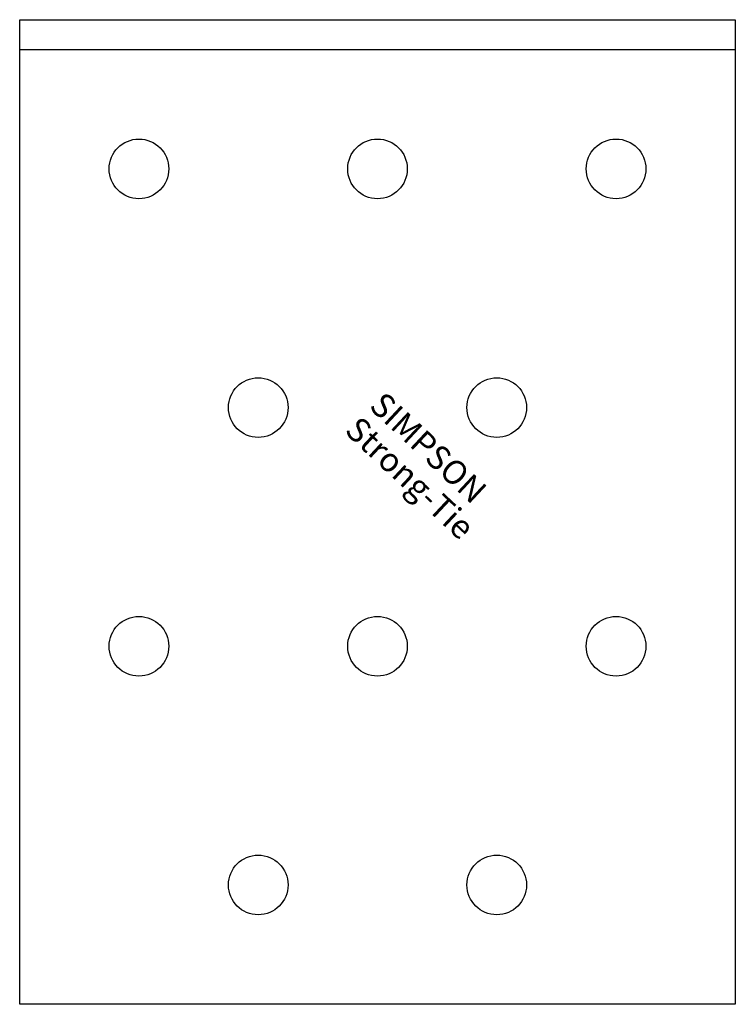
# Model space of a CAD drawing. Extents: x -30 to 30, y -82.5 to 0.
import ezdxf

# ---------------------------------------------------------------- set-up
doc = ezdxf.new("R2010")
doc.units = 0
doc.layers.get('0').update_dxf_attribs({"linetype": 'CONTINUOUS'})
doc.styles.add('SST', font='romans.shx')

# ---------------------------------------------------------------- blocks, each defined once
blk = doc.blocks.new('SIMPSON-STRONG-TIE')
at = {"linetype": 'CONTINUOUS', "style": 'SST'}
for s, p in [('SIMPSON', (0, 0)), ('Strong-Tie', (-2.05, -2.05))]:
    blk.add_text(s, height=2, rotation=316.94149, dxfattribs=at).set_placement(p)

msp = doc.modelspace()

# ---------------------------------------------------------------- linework, layer by layer
for points in [[(30, 0), (30, -82.5), (-30, -82.5), (-30, 0), (30, 0)], [(-30, -2.5), (30, -2.5)]]:
    msp.add_lwpolyline(points)
for centre in [(-20, -12.5), (0, -12.5), (20, -12.5), (-10, -32.5), (10, -32.5), (-20, -52.5), (0, -52.5), (20, -52.5), (-10, -72.5), (10, -72.5)]:
    msp.add_circle(centre, 2.5)

# ---------------------------------------------------------------- block references
msp.add_blockref('SIMPSON-STRONG-TIE', (-0.8, -32.5))

doc.saveas('drawing.dxf')
